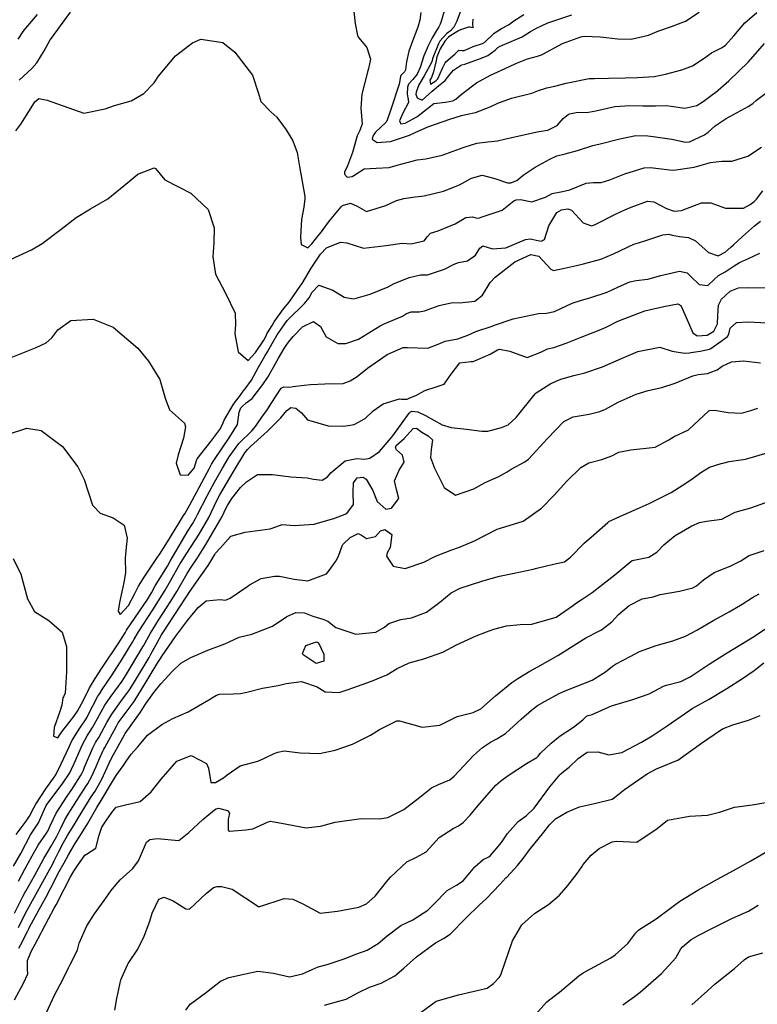
# Model space of a CAD drawing. Units: inches. Extents: x 1321759 to 1327759, y 489448 to 493449.
# Drawn here: x 1326053 to 1326352, y 491573 to 491972 of the extents above; entities that cross this region are included whole.
import ezdxf

# ---------------------------------------------------------------- set-up
doc = ezdxf.new("R2010")
doc.units = ezdxf.units.IN
doc.header["$MEASUREMENT"] = 0
doc.layers.add('Undefined', color=7, linetype='Continuous', true_color=0xe087b4)

msp = doc.modelspace()

# ---------------------------------------------------------------- linework, layer by layer
at = {"layer": 'Undefined'}
for points, elevation in [([(1326226.897, 491981.175), (1326223.836, 491970.6025), (1326223.5395, 491969.8265), (1326222.9735, 491968.7635), (1326221.678, 491966.6965), (1326220.21, 491964.061), (1326218.68, 491961.0665), (1326216.9035, 491957.005), (1326215.4845, 491952.2565), (1326214.187, 491949.663), (1326212.4815, 491947.511), (1326210.746, 491945.531), (1326210.35, 491944.3145), (1326210.128, 491941.541), (1326210.5315, 491939.2935), (1326210.759, 491938.1805), (1326208.4185, 491933.74), (1326207.0355, 491930.637), (1326207.6595, 491929.5095), (1326209.322, 491929.7725), (1326214.097, 491932.3325), (1326218.4285, 491935.6485), (1326220.9995, 491937.672), (1326225.6975, 491938.215), (1326228.6895, 491938.753), (1326229.8785, 491939.4325), (1326232.0655, 491941.367), (1326236.66, 491944.8295), (1326238.2955, 491946.0855), (1326244, 491949.16), (1326251.7135, 491952.673), (1326254.2055, 491953.942), (1326258.9915, 491955.849), (1326263.043, 491956.952), (1326264.652, 491957.499), (1326265.1675, 491957.758), (1326273.22, 491962.0025), (1326280.619, 491964.7515), (1326281.9215, 491964.961), (1326288.459, 491964.777), (1326295.6355, 491963.878), (1326301.071, 491963.801), (1326308.028, 491965.4695), (1326312.2875, 491967.217), (1326317.3945, 491968.8825), (1326323.0645, 491971.125), (1326328.576, 491974.738)], 156), ([(1326052.867, 491947.2255), (1326057.941, 491951.956), (1326060.046, 491954.2715), (1326062.9305, 491959.0685), (1326065.473, 491963.524), (1326066.432, 491964.7865), (1326067.117, 491965.688), (1326073.643, 491974.741)], 160), ([(1326188.5795, 491974.9585), (1326189.14, 491970.199), (1326190.0395, 491965.224), (1326190.6005, 491964.405), (1326193.8485, 491960.4395), (1326195.249, 491955.682), (1326194.485, 491951.8915), (1326194.1705, 491950.9695), (1326191.758, 491941.5325), (1326191.4085, 491935.8175), (1326191.876, 491929.541), (1326191.159, 491927.142), (1326190.9275, 491926.831), (1326189.8425, 491924.6505), (1326187.962, 491917.8005), (1326185.9455, 491912.4565), (1326184.776, 491909.8495), (1326184.7315, 491909.1105), (1326185.893, 491907.8365), (1326187.8995, 491908.1025), (1326188.5985, 491908.548), (1326192.796, 491911.19), (1326197.6235, 491911.5355), (1326202.85, 491911.766), (1326206.154, 491912.6795), (1326214.3, 491914.8195), (1326217.8, 491915.336), (1326224.376, 491916.739), (1326233.3525, 491919.973), (1326238.4485, 491921.7025), (1326242.86, 491922.214), (1326246.8095, 491922.562), (1326250.1825, 491923.338), (1326258, 491925.133), (1326263.5785, 491926.328), (1326267.231, 491926.959), (1326271.0005, 491928.818), (1326273.412, 491931.692), (1326275.408, 491933.2105), (1326276.025, 491933.4795), (1326278.7535, 491934.0425), (1326283.652, 491934.2), (1326286.7465, 491934.7255), (1326294.3275, 491936.4825), (1326300.4945, 491936.9615), (1326305.6755, 491936.7995), (1326310.8435, 491936.789), (1326315.16, 491936.9325), (1326317.2505, 491936.69), (1326322.7375, 491935.87), (1326327.6715, 491936.919), (1326330.1875, 491938.575), (1326334.5385, 491941.744), (1326335.2285, 491942.2455), (1326340.6655, 491946.8555), (1326348.634, 491954.6245), (1326355.0035, 491962.0495)], 160), ([(1326215.705, 491974.57), (1326215.2605, 491971.554), (1326214.5475, 491968.6225), (1326212.335, 491962.9295), (1326210.8495, 491958.9685), (1326209.9045, 491954.6655), (1326209.5025, 491951.429), (1326209.035, 491950.5), (1326207.5935, 491949.0805), (1326207.4315, 491948.7055), (1326206.9195, 491945.566), (1326203.5145, 491935.257), (1326202.265, 491931.416), (1326201.611, 491930.0905), (1326197.391, 491926.1585), (1326196.347, 491924.719), (1326196.229, 491924.512), (1326195.9355, 491923.3215), (1326198.075, 491921.9265), (1326203.4755, 491922.3785), (1326211.094, 491924.8335), (1326213.4545, 491925.9095), (1326218.531, 491928.2755), (1326227.504, 491931.405), (1326232.264, 491932.867), (1326234.03, 491933.279), (1326237.8335, 491934.049), (1326243.7955, 491936.3165), (1326246.962, 491937.8475), (1326252.5165, 491939.8235), (1326260.723, 491941.961), (1326263.484, 491942.9615), (1326266.8285, 491944.017), (1326270.05, 491944.6805), (1326274.62, 491946.03), (1326284.039, 491947.838), (1326286.1465, 491947.9105), (1326291.7645, 491947.9805), (1326298.5165, 491948.17), (1326303.523, 491948.2095), (1326310.3715, 491948.6735), (1326314.986, 491949.5935), (1326321.505, 491951.394), (1326325.826, 491953.0015), (1326330.5585, 491956.103), (1326333.595, 491958.2735), (1326337.8895, 491960.367), (1326339.271, 491961.3335), (1326342.652, 491965.106), (1326347.162, 491970.442), (1326351.9135, 491974.6665)], 158), ([(1326231.6935, 491974.7945), (1326230.3265, 491971.166), (1326229.113, 491968.7085), (1326227.8095, 491967.1285), (1326226.3215, 491966.1065), (1326226.16, 491965.983), (1326223.493, 491963.0595), (1326222.826, 491961.9665), (1326220.5935, 491956.206), (1326220.4785, 491955.778), (1326220.148, 491954.599), (1326217.015, 491948.9975), (1326214.855, 491945.3015), (1326213.8035, 491942.2625), (1326213.738, 491941.4985), (1326214.2695, 491940.046), (1326216.283, 491939.0185), (1326220.327, 491942.7125), (1326222.842, 491944.867), (1326225.577, 491947.1), (1326227.419, 491949.496), (1326228.919, 491951.2865), (1326231.76, 491953.149), (1326232.381, 491953.3725), (1326233.575, 491953.677), (1326240.571, 491956.1965), (1326242.8465, 491957.1975), (1326245.8185, 491959.389), (1326246.9845, 491960.4545), (1326247.8585, 491960.9965), (1326256.8535, 491964.7805), (1326257.1945, 491964.9525), (1326260.2395, 491966.861), (1326261.6385, 491967.682), (1326262.68, 491968.231), (1326267.227, 491970.4125), (1326276.9815, 491973.6145)], 154), ([(1326052.4285, 491963.817), (1326054.47, 491966.961), (1326055.5195, 491968.289), (1326060.288, 491973.832)], 158), ([(1326236.7415, 491971.926), (1326236.6355, 491970.078), (1326236.8235, 491968.403), (1326235.704, 491968.6905), (1326235.0775, 491968.704), (1326231.7985, 491967.5305), (1326230.7255, 491966.9915), (1326227.4625, 491965.0825), (1326226.919, 491964.6455), (1326225.4665, 491962.9495), (1326223.579, 491959.8775), (1326222.245, 491956.5895), (1326221.886, 491955.162), (1326220.9015, 491950.544), (1326219.994, 491948.296), (1326219.4025, 491947.1615), (1326219.6105, 491945.5985), (1326221.867, 491946.9365), (1326222.5825, 491947.7205), (1326224.4725, 491951.9785), (1326225.554, 491954.1695), (1326225.889, 491954.6175), (1326229.55, 491957.6755), (1326230.8285, 491959.1385), (1326231.1035, 491959.294), (1326232.434, 491959.183), (1326233.342, 491959.258), (1326235.2005, 491960.0075), (1326236.9865, 491960.852), (1326240.7205, 491962.06), (1326241.6785, 491962.654), (1326245.4855, 491966.25), (1326248.3975, 491968.1545), (1326251.286, 491969.637), (1326252.189, 491970.249), (1326253.0515, 491970.951), (1326257.448, 491973.8275)], 152), ([(1326051.5375, 491926.619), (1326053.5295, 491929.376), (1326058.335, 491937.0005), (1326058.393, 491937.1025), (1326059.208, 491938.3395), (1326060.7915, 491939.6965), (1326064.23, 491939.052), (1326079.083, 491933.748), (1326087.7555, 491935.5075), (1326091.5395, 491936.8605), (1326098.3265, 491938.774), (1326103.463, 491941.72), (1326107.628, 491946.133), (1326109.3455, 491948.7695), (1326116.3055, 491957.012), (1326122.0525, 491961.5645), (1326123.099, 491962.308), (1326126.5005, 491963.8465), (1326135.425, 491962.5115), (1326140.329, 491958.538), (1326147.4345, 491949.2285), (1326149.9075, 491941.7295), (1326150.8455, 491938.536), (1326154.8385, 491934.403), (1326157.277, 491932.2465), (1326161.121, 491927.0255), (1326163.828, 491922.5705), (1326165.635, 491917.921), (1326166.4815, 491912.1805), (1326168.624, 491900.0725), (1326168.726, 491899.01), (1326168.261, 491895.7325), (1326167.303, 491890.7355), (1326167.042, 491886.171), (1326166.878, 491883.388), (1326167.146, 491880.4975), (1326169.899, 491879.1805), (1326171.587, 491880.8895), (1326173.021, 491882.708), (1326175.841, 491886.273), (1326176.119, 491886.6665), (1326178.689, 491890.1135), (1326183.3565, 491895.858), (1326183.894, 491896.334), (1326187.1555, 491897.3375), (1326189.8755, 491896.0505), (1326193.73, 491893.983), (1326201.59, 491896.3235), (1326205.8615, 491898.3595), (1326208.783, 491899.1885), (1326213.427, 491899.816), (1326217.012, 491900.294), (1326224.967, 491902.1545), (1326231.4595, 491904.6815), (1326236.325, 491907.3835), (1326240.638, 491908.6355), (1326245.669, 491907.266), (1326250.845, 491905.5015), (1326252.243, 491905.5075), (1326254.633, 491906.5675), (1326257.185, 491908.693), (1326262.1455, 491911.973), (1326268.0345, 491915.1165), (1326270.8545, 491916.5395), (1326274.236, 491917.3595), (1326279.3095, 491918.604), (1326285.522, 491920.7035), (1326288.4885, 491921.4275), (1326296.358, 491923.3925), (1326302.887, 491924.7245), (1326307.7605, 491924.6725), (1326309.915, 491924.3545), (1326317.555, 491923.2585), (1326323.09, 491922.1105), (1326324.709, 491922.2), (1326330.8005, 491925.0215), (1326332.255, 491926.088), (1326335.1245, 491928.6195), (1326339.5165, 491931.5895), (1326348.433, 491936.438), (1326350.285, 491937.6725), (1326351.867, 491939.0165), (1326358.291, 491943.895)], 162), ([(1326044.4795, 491872.3145), (1326057.9035, 491878.3565), (1326062.2155, 491880.917), (1326069.8815, 491886.7775), (1326076.028, 491891.4545), (1326081.771, 491895.0375), (1326088.7835, 491899.1355), (1326096.944, 491905.669), (1326100.986, 491909.0225), (1326107.5795, 491911.656), (1326108.1645, 491911.312), (1326111.9715, 491906.807), (1326122.404, 491901.3245), (1326129.488, 491894.708), (1326131.927, 491887.358), (1326131.8145, 491881.281), (1326131.3555, 491875.542), (1326132.489, 491868.527), (1326136.4865, 491860.7935), (1326140.4995, 491852.731), (1326140.6165, 491848.107), (1326140.347, 491844.3295), (1326141.6325, 491837.0065), (1326145.7585, 491833.481), (1326148.748, 491836.8255), (1326152.0365, 491841.8145), (1326152.9575, 491843.5185), (1326153.322, 491844.2965), (1326155.3775, 491847.776), (1326156.2895, 491849.147), (1326159.978, 491854.47), (1326160.826, 491855.451), (1326162.318, 491857.116), (1326167.1315, 491864.0445), (1326167.584, 491864.7765), (1326171.2285, 491870.899), (1326175.079, 491876.699), (1326177.5245, 491879.1525), (1326183.174, 491881.461), (1326185.734, 491881.1745), (1326192.5225, 491879.0835), (1326201.7335, 491880.216), (1326208.1765, 491881.0515), (1326211.7765, 491880.7675), (1326217.0515, 491882.101), (1326218.467, 491883.851), (1326219.6445, 491885.127), (1326222.7105, 491886.1465), (1326229.6435, 491888.937), (1326234.0055, 491891.46), (1326236.7355, 491891.707), (1326238.5235, 491891.29), (1326239.5375, 491891.3925), (1326240.5785, 491891.7525), (1326244.24, 491892.924), (1326248.683, 491894.5165), (1326253.4515, 491898.2515), (1326254.3595, 491898.6875), (1326256.0685, 491898.755), (1326260.7745, 491897.884), (1326266.3075, 491899.687), (1326268.994, 491901.2815), (1326273.182, 491902.0985), (1326276.1375, 491902.7755), (1326282.7945, 491905.365), (1326285.743, 491905.6335), (1326288.821, 491905.6495), (1326292.394, 491906.719), (1326298.436, 491909.1905), (1326306.263, 491911.6415), (1326308.8925, 491911.8085), (1326316.487, 491910.8225), (1326318.1835, 491910.716), (1326326.5195, 491911.8965), (1326333.1275, 491913.812), (1326337.8235, 491914.39), (1326341.7935, 491914.4055), (1326348.2785, 491916.39), (1326353.8505, 491920.0595)], 164), ([(1326048.9915, 491834.4055), (1326059.811, 491838.745), (1326063.8195, 491840.7425), (1326066.154, 491842.7575), (1326068.5425, 491845.947), (1326073.833, 491849.754), (1326082.8095, 491850.3305), (1326090.9555, 491847.0425), (1326100.9235, 491838.5075), (1326105.2915, 491833.2545), (1326109.8785, 491825.809), (1326112.0775, 491818.189), (1326113.7985, 491813.5305), (1326119.9355, 491808.1785), (1326120.2985, 491806.6435), (1326119.5055, 491802.0325), (1326117.277, 491795.316), (1326116.526, 491791.932), (1326118.1235, 491787.231), (1326121.439, 491787.0865), (1326123.87, 491789.9175), (1326124.9585, 491793.339), (1326125.0645, 491793.5965), (1326130.5625, 491800.636), (1326134.169, 491805.554), (1326135.1505, 491807.283), (1326136.0475, 491809.324), (1326139.637, 491815.535), (1326140.627, 491816.8855), (1326142.245, 491818.973), (1326144.1565, 491821.6785), (1326144.4405, 491822.0575), (1326147.0465, 491825.5715), (1326149.961, 491830.7915), (1326152.462, 491835.2225), (1326153.532, 491836.972), (1326156.7035, 491842.517), (1326156.842, 491842.7715), (1326157.532, 491843.921), (1326160.277, 491847.971), (1326161.512, 491849.745), (1326161.796, 491850.067), (1326168.562, 491856.6205), (1326170.407, 491858.9655), (1326171.723, 491861.193), (1326174.418, 491864.051), (1326180.0235, 491862.013), (1326184.7, 491859.23), (1326188.2375, 491858.5705), (1326189.5315, 491858.7535), (1326195.2405, 491860.4095), (1326202.4785, 491863.4095), (1326204.916, 491864.6975), (1326210.08, 491866.838), (1326211.005, 491867.2075), (1326215.6515, 491868.194), (1326218.4905, 491868.2), (1326225.3365, 491870.502), (1326229.1715, 491872.5895), (1326230.981, 491873.1915), (1326234.6345, 491873.9665), (1326237.9475, 491876.194), (1326239.63, 491879.0645), (1326240.89, 491880.049), (1326244.7415, 491878.745), (1326250.177, 491879.203), (1326258.2055, 491882.587), (1326260.162, 491882.786), (1326262.5395, 491882.26), (1326264.488, 491881.9235), (1326265.9315, 491882.5715), (1326267.624, 491888.059), (1326270.8545, 491893.4895), (1326272.8205, 491894.601), (1326275.3, 491894.9895), (1326276.8125, 491894.4525), (1326281.6015, 491889.2935), (1326284.905, 491888.159), (1326286.138, 491888.496), (1326294.927, 491892.959), (1326298.422, 491894.579), (1326301.009, 491895.704), (1326307.6785, 491898.1415), (1326310.233, 491897.8665), (1326315.274, 491895.1735), (1326318.427, 491894.0835), (1326321.396, 491894.404), (1326329.4865, 491897.4885), (1326333.3295, 491897.508), (1326339.242, 491895.3515), (1326346.5435, 491895.335), (1326349.192, 491896.7875), (1326350.8605, 491898.0315), (1326351.8085, 491898.9685), (1326354.431, 491902.279)], 166), ([(1326048.5465, 491803.6225), (1326055.9275, 491806.053), (1326061.756, 491805.0815), (1326070.368, 491798.631), (1326076.6845, 491790.4595), (1326079.2265, 491785.28), (1326082.6435, 491774.893), (1326085.6975, 491771.5645), (1326091.0195, 491769.7995), (1326095.373, 491766.788), (1326096.703, 491761.5555), (1326096.2085, 491757.8585), (1326095.8655, 491753.3865), (1326095.918, 491747.4545), (1326095.257, 491743.537), (1326094.834, 491741.642), (1326093.538, 491735.3585), (1326092.962, 491731.9275), (1326093.879, 491730.614), (1326097.129, 491734.194), (1326099.7975, 491739.0265), (1326100.52, 491740.664), (1326101.217, 491742.0695), (1326103.514, 491745.655), (1326106.257, 491749.7355), (1326108.9975, 491753.8415), (1326109.718, 491754.9105), (1326113.045, 491760.0475), (1326117.432, 491767.247), (1326119.543, 491770.628), (1326119.993, 491771.3335), (1326122.111, 491774.995), (1326124.939, 491780.3435), (1326129.8335, 491789.555), (1326130.905, 491791.4365), (1326131.834, 491792.993), (1326138.3095, 491802.5405), (1326141.35, 491807.563), (1326142.085, 491812.5745), (1326142.765, 491814.3175), (1326143.0875, 491814.749), (1326144.8445, 491816.3525), (1326147.306, 491818.1475), (1326151.7065, 491823.7355), (1326153.6575, 491826.726), (1326156.0155, 491830.834), (1326158.001, 491834.4875), (1326160.2695, 491838.3295), (1326161.0925, 491839.5415), (1326162.124, 491840.8925), (1326163.985, 491843.2095), (1326167.699, 491847.139), (1326172.1525, 491849.2985), (1326175.1015, 491847.281), (1326177.3495, 491843.143), (1326182.024, 491840.438), (1326185.2555, 491840.435), (1326190.432, 491842.1555), (1326199.204, 491847.5945), (1326200.823, 491848.4235), (1326208.351, 491851.533), (1326209.9515, 491852.5735), (1326211.765, 491853.2715), (1326215.1005, 491853.2655), (1326217.218, 491853.6245), (1326223.119, 491855.804), (1326228.5525, 491856.9895), (1326231.421, 491856.84), (1326237.643, 491857.562), (1326240.716, 491860.0455), (1326243.8495, 491865.164), (1326245.8485, 491867.3355), (1326253.79, 491873.5705), (1326260.2825, 491876.4345), (1326263.6175, 491875.8305), (1326268.424, 491870.488), (1326269.523, 491869.9885), (1326274.003, 491870.902), (1326278.89, 491872.0595), (1326281.6905, 491872.6645), (1326288.751, 491874.5615), (1326293.9035, 491876.816), (1326302.146, 491880.703), (1326304.0165, 491881.2485), (1326306.511, 491881.975), (1326313.882, 491884.49), (1326316.3085, 491884.69), (1326317.6065, 491884.399), (1326320.5435, 491883.7715), (1326324.2035, 491883.372), (1326327.135, 491882.0045), (1326332.3385, 491877.375), (1326336.274, 491875.921), (1326339.1695, 491877.394), (1326341.454, 491879.4815), (1326342.4715, 491880.4375), (1326346.18, 491883.7985), (1326350.9615, 491888.1065), (1326353.41, 491890.0115)], 168), ([(1326050.4155, 491753.204), (1326053.5425, 491746.938), (1326056.187, 491736.8765), (1326059.131, 491731.7035), (1326064.8495, 491728.081), (1326070.2925, 491723.426), (1326072.109, 491717.5825), (1326072.0635, 491712.7), (1326072.0745, 491707.2435), (1326071.528, 491698.7155), (1326070.793, 491697.188), (1326070.596, 491696.729), (1326070.0985, 491693.8475), (1326069.2875, 491691.2605), (1326067.0105, 491684.687), (1326066.734, 491681.182), (1326068.483, 491680.594), (1326069.618, 491682.1025), (1326070.5835, 491683.5775), (1326075.0775, 491689.247), (1326076.495, 491691.323), (1326078.1275, 491694.3275), (1326080.3335, 491698.5125), (1326080.5805, 491699.03), (1326081.3975, 491700.7695), (1326083.713, 491704.649), (1326086.419, 491708.745), (1326093.2395, 491718.993), (1326094.682, 491721.2675), (1326095.796, 491723.16), (1326096.446, 491724.1925), (1326104.926, 491736.6065), (1326106.486, 491739.2855), (1326108.0065, 491742.13), (1326112.992, 491750.188), (1326114.1315, 491752.172), (1326115.033, 491753.822), (1326121.4305, 491764.56), (1326123.124, 491767.2505), (1326124.4205, 491769.509), (1326125.1945, 491771.0535), (1326129.064, 491778.715), (1326132.028, 491784.2645), (1326135.2385, 491789.842), (1326138.057, 491794.4985), (1326141.9635, 491799.881), (1326147.2425, 491805.0765), (1326148.727, 491806.728), (1326151.5725, 491810.9155), (1326153.2165, 491813.187), (1326155.0455, 491816.028), (1326159.0275, 491822.3175), (1326160.114, 491822.811), (1326162.4515, 491822.7685), (1326163.918, 491822.984), (1326168.3845, 491823.564), (1326170.9625, 491823.812), (1326176.769, 491824.1185), (1326184.2185, 491824.268), (1326187.1065, 491825.2445), (1326189.91, 491827.0405), (1326194.161, 491830.3935), (1326202.0295, 491835.897), (1326208.496, 491838.745), (1326210.3345, 491838.8505), (1326218.5285, 491838.546), (1326222.734, 491840.136), (1326225.5315, 491841.353), (1326230.7305, 491842.33), (1326234.842, 491843.7615), (1326238.0045, 491845.323), (1326244.6105, 491847.493), (1326245.592, 491847.8485), (1326253.154, 491850.458), (1326263.4465, 491852.5165), (1326266.7345, 491852.7355), (1326269.8635, 491853.451), (1326277.146, 491856.7485), (1326280.86, 491858.0225), (1326284.236, 491858.9795), (1326291.3415, 491861.2265), (1326295.903, 491863.4075), (1326300.444, 491865.4795), (1326302.9885, 491865.9245), (1326307.719, 491866.5075), (1326313.08, 491868.0365), (1326320.6375, 491869.7805), (1326323.729, 491869.04), (1326325.261, 491867.606), (1326328.5675, 491864.3555), (1326332.0585, 491863.9765), (1326334.7245, 491866.3035), (1326336.4275, 491867.9435), (1326339.1225, 491869.4795), (1326342.74, 491871.902), (1326344.902, 491873.3225), (1326348.6225, 491874.8375), (1326353.165, 491877.0155)], 170), ([(1326051.6885, 491641.3915), (1326055.66, 491646.794), (1326057.0335, 491648.783), (1326058.7845, 491652.2025), (1326059.6275, 491653.676), (1326063.6835, 491659.877), (1326066.797, 491664.1955), (1326067.7085, 491665.602), (1326069.9335, 491670.067), (1326073.11, 491676.9295), (1326074.276, 491679.2735), (1326077.128, 491684.025), (1326080.2325, 491688.6725), (1326080.898, 491689.827), (1326084.8085, 491697.4755), (1326085.5065, 491698.5735), (1326086.5785, 491700.075), (1326090.5235, 491706.116), (1326094.5895, 491712.427), (1326098.846, 491719.33), (1326099.4915, 491720.481), (1326101.2965, 491723.5635), (1326107.1085, 491732.47), (1326112.047, 491740.37), (1326112.6155, 491741.33), (1326114.251, 491744.142), (1326118.185, 491751.2325), (1326118.511, 491751.82), (1326120.7805, 491755.4725), (1326125.828, 491763.138), (1326129.719, 491769.9075), (1326131.8935, 491774.465), (1326133.165, 491777.0965), (1326134.2025, 491779.021), (1326139.5665, 491788.25), (1326144.368, 491796.0245), (1326145.3795, 491797.3945), (1326146.717, 491798.701), (1326152.2525, 491803.609), (1326153.3955, 491804.704), (1326158.8985, 491810.294), (1326161.363, 491813.288), (1326162.9445, 491814.419), (1326165.0175, 491814.1985), (1326167.3675, 491812.276), (1326169.8175, 491809.52), (1326178.2055, 491807.0325), (1326184.5425, 491806.9615), (1326188.6765, 491807.617), (1326193.144, 491810.0745), (1326196.3385, 491813.0965), (1326200.4015, 491815.9705), (1326207.041, 491817.9265), (1326207.9395, 491817.8545), (1326210.2005, 491817.9115), (1326211.0045, 491818.1905), (1326213.9705, 491819.4435), (1326217.303, 491821.3895), (1326221.9125, 491822.841), (1326225.1965, 491823.9695), (1326227.9975, 491827.9565), (1326231.545, 491832.6305), (1326236.0865, 491833.0865), (1326236.9855, 491833.1495), (1326243.8895, 491836.0965), (1326246.796, 491837.812), (1326247.5935, 491838.111), (1326251.7745, 491837.3295), (1326258.7905, 491834.727), (1326264.365, 491836.8495), (1326267.1495, 491838.1965), (1326269.651, 491838.8165), (1326274.688, 491840.4865), (1326280.7, 491842.9995), (1326288.0865, 491845.7855), (1326290.903, 491847.05), (1326295.591, 491849.4705), (1326306.5395, 491853.726), (1326311.8475, 491854.917), (1326314.921, 491855.564), (1326319.9185, 491856.561), (1326321.1415, 491855.8215), (1326323.332, 491850.936), (1326325.995, 491844.806), (1326327.7385, 491843.553), (1326331.792, 491843.8375), (1326334.5075, 491845.4835), (1326336.002, 491848.384), (1326336.2035, 491851.7435), (1326336.4095, 491855.945), (1326337.572, 491858.376), (1326341.134, 491861.649), (1326344.591, 491863.0085), (1326348.5715, 491863.1875), (1326356.3195, 491863.038)], 172), ([(1326050.5255, 491628.539), (1326053.566, 491633.6855), (1326057.453, 491641.1635), (1326058.577, 491642.8865), (1326060.6365, 491646.0265), (1326063.109, 491651.6145), (1326063.8725, 491653.161), (1326066.8615, 491657.2925), (1326070.2525, 491661.7315), (1326073.361, 491666.3785), (1326074.142, 491667.8245), (1326075.147, 491670.093), (1326078.551, 491677.874), (1326080.477, 491681.318), (1326082.6535, 491684.728), (1326084.6665, 491688.328), (1326087.6285, 491693.7355), (1326089.777, 491696.917), (1326093.152, 491701.429), (1326094.5875, 491703.513), (1326095.9705, 491705.708), (1326103.0025, 491717.3965), (1326103.2135, 491717.783), (1326106.0475, 491722.947), (1326109.344, 491728.233), (1326114.297, 491735.9185), (1326116.722, 491739.8795), (1326120.977, 491747.2235), (1326122.2995, 491749.353), (1326125.1535, 491753.5625), (1326128.613, 491758.902), (1326135.179, 491770.3175), (1326136.8135, 491773.749), (1326137.32, 491774.705), (1326139.151, 491777.5835), (1326142.5815, 491782.0055), (1326144.9925, 491784.349), (1326149.4505, 491787.365), (1326155.578, 491787.3725), (1326162.983, 491786.2985), (1326169.692, 491785.9445), (1326172.197, 491785.436), (1326175.654, 491784.984), (1326177.8215, 491786.3945), (1326179.302, 491788.1415), (1326185.074, 491792.7805), (1326189.791, 491793.8175), (1326192.8875, 491793.524), (1326195.063, 491793.8945), (1326198.9785, 491796.601), (1326203.7575, 491802.119), (1326204.385, 491803.0155), (1326205.0735, 491803.9945), (1326207.817, 491807.8655), (1326211.0205, 491812.2085), (1326211.5875, 491812.757), (1326212.1195, 491812.9575), (1326214.53, 491812.7), (1326217.551, 491811.178), (1326224.412, 491807.4215), (1326228.0005, 491806.369), (1326234.275, 491805.6945), (1326240.408, 491804.843), (1326242.921, 491804.937), (1326248.453, 491806.321), (1326251.145, 491807.489), (1326254.374, 491810.445), (1326262.0265, 491819.9615), (1326262.4505, 491820.368), (1326268.4415, 491824.2665), (1326272.478, 491825.986), (1326277.8145, 491827.4195), (1326282.25, 491828.501), (1326289.3955, 491830.9235), (1326297.139, 491834.3965), (1326303.643, 491837.191), (1326312.598, 491838.8735), (1326317.5895, 491837.322), (1326322.631, 491836.4435), (1326324.6205, 491836.68), (1326325.184, 491836.7855), (1326328.9315, 491837.298), (1326332.7975, 491838.143), (1326333.307, 491838.3985), (1326337.5385, 491841.362), (1326340.0355, 491843.2215), (1326340.545, 491844.195), (1326341.153, 491846.6305), (1326343.6615, 491848.913), (1326348.472, 491849.1905), (1326356.1775, 491848.761)], 174), ([(1326052.639, 491622.4405), (1326055.2205, 491627.2735), (1326058.1685, 491632.6465), (1326060.6295, 491636.9805), (1326063.9395, 491641.944), (1326064.599, 491642.9955), (1326065.423, 491644.8575), (1326067.8415, 491650.0285), (1326072.363, 491656.9585), (1326074.1525, 491659.607), (1326077.695, 491665.138), (1326078.232, 491666.0825), (1326078.879, 491667.481), (1326079.3855, 491668.7135), (1326082.681, 491676.5225), (1326083.826, 491678.6115), (1326085.1205, 491680.709), (1326088.4525, 491686.8225), (1326090.3685, 491690.1015), (1326094.049, 491695.2605), (1326097.562, 491700.013), (1326099.1825, 491702.5145), (1326105.5325, 491713.17), (1326106.2735, 491714.437), (1326108.999, 491719.3925), (1326110.623, 491722.354), (1326111.6, 491723.958), (1326113.0925, 491726.223), (1326120.619, 491737.608), (1326122.112, 491739.857), (1326126.532, 491746.264), (1326129.477, 491750.461), (1326130.113, 491751.4385), (1326132.181, 491754.9335), (1326132.5205, 491755.3665), (1326134.326, 491757.502), (1326138.643, 491762.34), (1326144.545, 491763.9435), (1326154.6535, 491765.2145), (1326155.48, 491765.5625), (1326159.437, 491767.093), (1326164.396, 491766.607), (1326172.471, 491767.1955), (1326173.3465, 491767.408), (1326180.511, 491769.4835), (1326185.7585, 491771.531), (1326188.3805, 491775.1865), (1326188.3335, 491780.1415), (1326188.357, 491783.894), (1326189.855, 491785.9775), (1326192.399, 491786.2285), (1326193.6145, 491785.398), (1326196.2625, 491780.8235), (1326198.0775, 491776.423), (1326201.522, 491773.247), (1326203.8635, 491773.6955), (1326206.7575, 491777.6395), (1326205.9025, 491781.1915), (1326204.9835, 491784.708), (1326206.9665, 491789.0985), (1326208.923, 491792.3225), (1326208.258, 491795.2095), (1326205.829, 491797.2445), (1326205.4285, 491798.166), (1326205.7635, 491799.12), (1326208.977, 491801.924), (1326212.665, 491805.9015), (1326213.972, 491806.0805), (1326216.171, 491804.4745), (1326218.708, 491802.979), (1326220.437, 491801.305), (1326219.9795, 491797.4905), (1326219.709, 491794.2535), (1326221.239, 491789.9025), (1326223.0965, 491786.1365), (1326225.1655, 491782.047), (1326229.7555, 491778.9745), (1326237.2745, 491781.44), (1326241.874, 491784.0175), (1326247.3595, 491786.492), (1326249.4905, 491787.7075), (1326250.67, 491788.454), (1326252.3665, 491789.4165), (1326257.872, 491792.4665), (1326259.343, 491793.582), (1326267.042, 491801.935), (1326273.748, 491808.8095), (1326277.469, 491810.634), (1326283.939, 491811.7815), (1326288.327, 491812.8235), (1326290.569, 491813.815), (1326295.796, 491816.6305), (1326303.0865, 491819.8335), (1326307.9475, 491821.3285), (1326313.3985, 491822.6295), (1326318.878, 491824.3255), (1326325.977, 491827.2755), (1326328.1825, 491827.8125), (1326331.956, 491828.309), (1326335.879, 491829.6985), (1326337.385, 491830.883), (1326337.871, 491831.2905), (1326341.7255, 491833.04), (1326346.5245, 491833.3825), (1326353.4105, 491832.566)], 176), ([(1326050.92, 491609.454), (1326054.404, 491616.221), (1326055.3235, 491617.918), (1326055.5625, 491618.351), (1326059.219, 491624.919), (1326061.8785, 491629.836), (1326062.8275, 491631.595), (1326063.651, 491633.0015), (1326065.892, 491636.614), (1326067.99, 491640.353), (1326069.6095, 491643.6495), (1326071.341, 491647.2665), (1326072.7345, 491649.6565), (1326078.1375, 491658.0985), (1326080.654, 491662.0525), (1326082.22, 491664.7915), (1326084.0965, 491668.8545), (1326085.6055, 491672.457), (1326086.7775, 491675.181), (1326087.175, 491675.9045), (1326087.6165, 491676.642), (1326092.258, 491685.309), (1326093.0365, 491686.563), (1326098.3295, 491693.6), (1326099.4745, 491695.25), (1326104.3665, 491703.254), (1326106.434, 491706.679), (1326108.679, 491710.419), (1326110.8125, 491713.8055), (1326116.2815, 491721.615), (1326121.107, 491728.0935), (1326125.418, 491733.414), (1326128.628, 491736.0385), (1326134.324, 491736.646), (1326136.5155, 491736.4155), (1326138.3655, 491737.19), (1326142.2655, 491739.7415), (1326145.61, 491742.039), (1326146.2755, 491742.562), (1326150.9375, 491745.0845), (1326156.345, 491746.033), (1326158.3795, 491746.055), (1326164.333, 491744.832), (1326169.943, 491744.162), (1326177.4325, 491747.0705), (1326178.6035, 491748.3555), (1326181.207, 491752.1715), (1326182.2915, 491754.253), (1326183.8155, 491758.328), (1326184.1425, 491758.902), (1326187.0245, 491761.76), (1326190.373, 491763.322), (1326191.722, 491762.7075), (1326193.6645, 491761.361), (1326197.327, 491762.1845), (1326199.384, 491764.427), (1326201.189, 491765.0385), (1326204.017, 491762.933), (1326203.269, 491757.7255), (1326202.132, 491755.562), (1326201.8145, 491754.1915), (1326204.5505, 491750.129), (1326209.3525, 491749.241), (1326216.913, 491751.7525), (1326221.6875, 491754.1345), (1326228.2915, 491756.797), (1326231.3905, 491757.7865), (1326237.436, 491760.4765), (1326246.6295, 491765.15), (1326249.77, 491766.034), (1326257.2155, 491768.3655), (1326264.656, 491773.6825), (1326269.8, 491778.9375), (1326274.9655, 491784.6335), (1326280.5585, 491790.1315), (1326283.7845, 491792.0325), (1326289.0645, 491793.452), (1326293.132, 491794.9035), (1326295.9695, 491796.34), (1326300.9065, 491797.37), (1326310.7605, 491798.3915), (1326316.2235, 491801.4195), (1326318.4555, 491802.697), (1326324.2705, 491805.4595), (1326332.5245, 491813.0605), (1326332.838, 491813.2975), (1326334.7905, 491813.4455), (1326340.3815, 491812.4395), (1326345.748, 491812.132), (1326349.521, 491813.206), (1326352.4045, 491814.1985)], 178), ([(1326052.596, 491603.6365), (1326054.073, 491606.748), (1326056.128, 491610.7135), (1326058.8905, 491615.794), (1326059.614, 491617.0915), (1326065.259, 491627.255), (1326066.4625, 491629.4855), (1326067.087, 491630.698), (1326068.914, 491634.421), (1326070.7805, 491638.1225), (1326072.404, 491640.9825), (1326074.4585, 491644.202), (1326075.532, 491645.917), (1326076.9155, 491648.2215), (1326082.1065, 491656.596), (1326083.6145, 491658.965), (1326086.206, 491663.5005), (1326089.297, 491670.223), (1326090.4045, 491672.5075), (1326092.3755, 491675.9945), (1326095.5425, 491681.771), (1326095.8895, 491682.36), (1326098.252, 491685.716), (1326102.0455, 491690.928), (1326104.1385, 491694.1325), (1326107.409, 491698.9715), (1326110.253, 491702.3825), (1326112.075, 491704.3715), (1326114.7525, 491707.3645), (1326118.421, 491710.8725), (1326122.451, 491713.179), (1326129.3515, 491716.0955), (1326136.208, 491718.6465), (1326137.988, 491719.431), (1326142.03, 491721.301), (1326147.1455, 491722.6385), (1326155.603, 491725.7785), (1326161.3445, 491729.711), (1326165.067, 491731.3695), (1326168.602, 491731.1575), (1326171.9975, 491729.879), (1326176.0525, 491728.6375), (1326178.007, 491727.8545), (1326181.296, 491725.2625), (1326189.365, 491722.6325), (1326197.486, 491723.429), (1326200.928, 491725.46), (1326202.729, 491726.8345), (1326207.626, 491728.469), (1326211.9465, 491729.214), (1326218.0205, 491731.4915), (1326223.399, 491735.6135), (1326228.0615, 491739.397), (1326231.725, 491741.271), (1326235.42, 491742.4445), (1326240.918, 491744.165), (1326247.5885, 491746.127), (1326253.545, 491747.2775), (1326261.2425, 491748.9015), (1326262.8045, 491749.373), (1326269.5015, 491750.946), (1326273.911, 491751.965), (1326276.465, 491753.783), (1326281.888, 491759.4205), (1326285.85, 491762.808), (1326291.5115, 491767.8595), (1326292.0135, 491768.206), (1326297.9045, 491770.97), (1326302.17, 491772.899), (1326308.2725, 491775.5865), (1326317.1865, 491780.027), (1326323.1745, 491783.732), (1326326.164, 491785.7605), (1326329.2725, 491788.091), (1326332.8345, 491790.214), (1326337.564, 491791.7445), (1326338.127, 491791.917), (1326340.735, 491792.5485), (1326347.4065, 491793.5095), (1326351.5535, 491794.721), (1326360.212, 491797.339)], 180), ([(1326052.7345, 491595.213), (1326053.5915, 491596.768), (1326056.382, 491602.283), (1326056.779, 491603.1075), (1326057.2245, 491604.0435), (1326057.843, 491605.2335), (1326062.459, 491613.669), (1326063.658, 491615.834), (1326065.5635, 491619.455), (1326069.1145, 491626.3595), (1326071.063, 491629.929), (1326072.813, 491633.105), (1326075.704, 491638.0135), (1326077.4235, 491640.698), (1326080.5085, 491645.7205), (1326084.4055, 491652.3475), (1326086.074, 491655.0945), (1326086.5735, 491655.8795), (1326090.3375, 491662.1625), (1326092.203, 491665.3215), (1326094.963, 491669.252), (1326096.055, 491670.84), (1326098.242, 491673.9395), (1326101.031, 491676.886), (1326101.683, 491677.6705), (1326104.868, 491681.647), (1326110.6995, 491685.969), (1326115.2265, 491688.3715), (1326121.402, 491691.132), (1326129.7985, 491695.9045), (1326132.839, 491697.8275), (1326134.0505, 491698.2145), (1326139.6105, 491698.4455), (1326142.5575, 491698.4595), (1326145.14, 491699.059), (1326151.576, 491700.6425), (1326157.886, 491701.767), (1326161.065, 491702.513), (1326167.3395, 491703.4195), (1326173.703, 491701.183), (1326176.9985, 491699.258), (1326182.633, 491698.925), (1326186.287, 491700.1215), (1326195.6795, 491703.55), (1326201.89, 491706.1175), (1326206.099, 491708.5875), (1326210.977, 491710.9835), (1326216.9295, 491712.5475), (1326224.6715, 491715.2155), (1326230.218, 491718.272), (1326238.178, 491721.962), (1326242.374, 491723.549), (1326245.2735, 491724.6125), (1326250.482, 491725.892), (1326256.022, 491726.427), (1326260.7575, 491726.6345), (1326270.56, 491729.518), (1326277.5885, 491734.309), (1326278.4875, 491735.0025), (1326280.797, 491736.502), (1326285.1745, 491739.4775), (1326289.467, 491742.865), (1326294.3395, 491746.6555), (1326300.8275, 491752.1015), (1326301.3685, 491752.3905), (1326307.463, 491753.5935), (1326308.171, 491753.7835), (1326311.452, 491755.8535), (1326314.19, 491758.7265), (1326318.857, 491762.5965), (1326325.6445, 491766.5265), (1326328.6575, 491767.86), (1326331.488, 491768.363), (1326337.8165, 491769.2375), (1326339.481, 491770.0855), (1326343.1515, 491772.0185), (1326349.516, 491773.778), (1326357.122, 491776.477)], 182), ([(1326050.9415, 491574.349), (1326054.6285, 491581.0975), (1326056.3905, 491584.9265), (1326056.3035, 491586.7125), (1326056.1725, 491590.3165), (1326057.6865, 491593.9615), (1326059.3225, 491596.901), (1326061.811, 491601.5135), (1326062.066, 491601.9885), (1326064.79, 491607.1095), (1326067.1035, 491611.4735), (1326067.796, 491612.7855), (1326071.06, 491619.151), (1326073.622, 491624.149), (1326075.0475, 491626.498), (1326076.437, 491628.538), (1326079.4605, 491632.9175), (1326080.1015, 491633.4315), (1326083.966, 491635.8765), (1326085.2635, 491641.142), (1326086.4305, 491644.336), (1326088.592, 491647.6055), (1326090.7715, 491650.844), (1326092.255, 491652.3855), (1326095.939, 491653.367), (1326101.937, 491654.6965), (1326106.3975, 491658.6445), (1326110.3825, 491663.7835), (1326116.765, 491671.1095), (1326122.6065, 491673.367), (1326128.8075, 491670.14), (1326129.601, 491668.209), (1326130.5335, 491662.3975), (1326132.461, 491662.423), (1326135.6765, 491664.294), (1326137.2455, 491665.572), (1326142.5145, 491669.1935), (1326149.679, 491671.0515), (1326152.3375, 491672.354), (1326156.24, 491674.132), (1326157.7885, 491674.7485), (1326160.2935, 491675.256), (1326166.851, 491674.4735), (1326174.6515, 491674.1545), (1326181.0375, 491675.5435), (1326188.082, 491677.987), (1326195.273, 491681.579), (1326198.956, 491683.922), (1326205.9715, 491687.399), (1326207.0395, 491687.488), (1326216.303, 491684.936), (1326223.3645, 491685.7465), (1326230.414, 491689.177), (1326236.9795, 491690.803), (1326240.049, 491692.3025), (1326246.0395, 491697.6075), (1326252.606, 491703.0065), (1326255.0055, 491704.6635), (1326259.9465, 491707.586), (1326263.193, 491709.332), (1326271.252, 491713.8645), (1326282.573, 491721.043), (1326287.856, 491723.756), (1326289.0435, 491724.3645), (1326293.1005, 491727.61), (1326295.906, 491730.51), (1326300.1595, 491734.226), (1326305.4905, 491736.931), (1326307.7595, 491737.3115), (1326309.9125, 491737.7325), (1326312.805, 491738.664), (1326320.6245, 491740.0535), (1326326.045, 491741.402), (1326327.452, 491742.22), (1326330.283, 491744.6215), (1326334.725, 491747.5095), (1326341.093, 491750.1145), (1326345.4535, 491752.248), (1326347.319, 491753.5355), (1326348.9105, 491754.4085), (1326354.8995, 491756.5425)], 184), ([(1326063.9845, 491569.2345), (1326067.1615, 491576.2045), (1326070.6315, 491582.621), (1326072.8545, 491587.3165), (1326073.5165, 491588.705), (1326076.36, 491594.173), (1326076.508, 491594.659), (1326077.1705, 491597.3265), (1326080.3525, 491604.338), (1326083.355, 491609.2425), (1326085.157, 491611.6195), (1326087.3825, 491614.6035), (1326090.1495, 491618.5985), (1326090.667, 491619.3255), (1326093.794, 491622.9095), (1326098.9805, 491627.5675), (1326101.27, 491630.7435), (1326104.5495, 491638.2555), (1326105.9015, 491639.343), (1326108.8685, 491639.7155), (1326117.5465, 491638.923), (1326121.713, 491642.161), (1326127.3695, 491647.4375), (1326132.101, 491651.333), (1326132.7395, 491651.8065), (1326133.6745, 491651.9765), (1326137.2855, 491651.0895), (1326138.189, 491650.037), (1326137.7615, 491648.1005), (1326137.58, 491647.6215), (1326137.6145, 491643.1), (1326138.149, 491642.715), (1326144.751, 491643.2005), (1326147.6565, 491643.6485), (1326153.8585, 491646.4245), (1326154.8265, 491646.7975), (1326161.4055, 491645.555), (1326169.2965, 491644.0165), (1326174.856, 491644.6825), (1326175.6155, 491644.882), (1326180.9955, 491646.401), (1326191.4935, 491647.865), (1326198.916, 491647.6405), (1326202.3915, 491648.283), (1326208.821, 491651.555), (1326215.2625, 491656.47), (1326220.003, 491660.2435), (1326222.878, 491661.5965), (1326227.4205, 491663.52), (1326229.203, 491664.9765), (1326237.132, 491673.4115), (1326240.76, 491676.666), (1326243.9875, 491678.7905), (1326246.5075, 491680.0795), (1326250.0205, 491682.347), (1326256.3995, 491688.061), (1326260.605, 491691.771), (1326263.058, 491693.6035), (1326266.1705, 491695.445), (1326271.5905, 491698.3975), (1326273.514, 491699.28), (1326285.1865, 491703.9075), (1326290.6405, 491707.261), (1326293.438, 491709.6105), (1326294.7185, 491710.4485), (1326300.876, 491713.6405), (1326304.36, 491715.582), (1326311.1365, 491717.954), (1326317.934, 491719.839), (1326323.1025, 491721.7355), (1326327.5685, 491724.139), (1326334.5355, 491728.2415), (1326340.74, 491731.5775), (1326345.9745, 491734.701), (1326350.245, 491737.4795), (1326352.962, 491738.9925)], 186), ([(1326091.5985, 491570.139), (1326092.4245, 491574.9235), (1326094.0775, 491582.4665), (1326096.7315, 491588.5105), (1326097.116, 491589.102), (1326100.983, 491594.8285), (1326103.493, 491600.0855), (1326105.886, 491606.2795), (1326106.7645, 491609.45), (1326109.4565, 491615.1845), (1326111.697, 491615.989), (1326115.2815, 491614.4735), (1326120.432, 491611.2025), (1326121.9085, 491611.142), (1326128.668, 491617.407), (1326131.642, 491619.8495), (1326133.137, 491620.289), (1326134.9215, 491620.327), (1326139.2245, 491619.1715), (1326149.9645, 491612.151), (1326150.441, 491612.106), (1326160.3385, 491615.359), (1326163.7845, 491615.165), (1326167.926, 491613.192), (1326174.9395, 491609.422), (1326181.976, 491610.24), (1326190.5705, 491611.9305), (1326193.7435, 491613.1815), (1326197.2455, 491616.3655), (1326201.774, 491622.179), (1326203.373, 491624.09), (1326210.06, 491630.2805), (1326213.946, 491632.214), (1326217.8435, 491634.34), (1326223.2195, 491640.0945), (1326228.8415, 491643.789), (1326231.0205, 491644.837), (1326232.9005, 491646.203), (1326235.7115, 491649.2325), (1326238.798, 491652.973), (1326246.1985, 491661.4155), (1326247.9665, 491663.0345), (1326251.0705, 491665.2465), (1326258.6305, 491670.1395), (1326262.72, 491672.5935), (1326263.243, 491673.0895), (1326264.2575, 491674.2735), (1326268.555, 491678.3395), (1326272.227, 491681.326), (1326277.615, 491684.848), (1326281.4415, 491687.871), (1326282.828, 491689.266), (1326283.5345, 491689.569), (1326285.214, 491689.964), (1326292.971, 491693.5005), (1326301.6285, 491696.1505), (1326308.3135, 491698.417), (1326314.1515, 491701.515), (1326315.382, 491701.945), (1326321.1215, 491703.3835), (1326324.869, 491705.243), (1326332.6545, 491710.396), (1326339.2365, 491714.5555), (1326346.189, 491718.738), (1326351.0205, 491721.7915), (1326355.164, 491724.539)], 188), ([(1326120.4895, 491570.0815), (1326122.213, 491572.5515), (1326128.864, 491577.4185), (1326134.529, 491581.856), (1326137.866, 491583.3905), (1326144.6385, 491584.833), (1326149.6965, 491585.946), (1326155.978, 491585.1405), (1326162.4535, 491583.6785), (1326167.682, 491584.9285), (1326169.005, 491585.392), (1326171.6065, 491586.5945), (1326174.1185, 491587.761), (1326177.7965, 491588.6735), (1326184.5735, 491590.956), (1326189.7935, 491592.9855), (1326193.924, 491594.4555), (1326198.472, 491597.1135), (1326202.0295, 491600.309), (1326207.598, 491604.431), (1326212.501, 491606.79), (1326218.53, 491610.6515), (1326220.803, 491612.986), (1326226.3675, 491618.586), (1326230.1705, 491620.78), (1326232.953, 491622.5835), (1326237.6375, 491628.234), (1326240.9925, 491631.2825), (1326243.2495, 491632.3515), (1326243.8025, 491632.7405), (1326247.1035, 491636.4595), (1326248.397, 491638.059), (1326250.824, 491641.736), (1326255.212, 491646.6015), (1326258.4955, 491648.875), (1326261.6515, 491651.9855), (1326268.095, 491660.7085), (1326272.1095, 491665.4765), (1326272.535, 491665.9295), (1326273.5825, 491666.827), (1326275.8345, 491668.635), (1326279.472, 491672.1515), (1326283.157, 491674.6695), (1326287.491, 491674.826), (1326291.954, 491673.682), (1326297.2125, 491674.5855), (1326305.135, 491678.7495), (1326309.515, 491681.4205), (1326315.631, 491685.3525), (1326324.788, 491691.742), (1326325.8065, 491692.3765), (1326332.673, 491696.1635), (1326339.7475, 491700.5125), (1326346.1275, 491704.622), (1326350.8395, 491707.8585), (1326354.734, 491710.942)], 190), ([(1326176.7125, 491572.0995), (1326182.4665, 491573.7535), (1326185.4485, 491574.594), (1326190.4455, 491577.2555), (1326194.953, 491579.474), (1326199.5865, 491581.067), (1326205.1315, 491584.01), (1326208.8355, 491587.1595), (1326213.967, 491591.821), (1326221.6025, 491597.368), (1326224.8865, 491599.1735), (1326227.668, 491601.0005), (1326233.928, 491607.4), (1326239.4975, 491612.878), (1326242.312, 491615.353), (1326247.7805, 491621.1185), (1326250.2505, 491623.7305), (1326250.6215, 491624.1015), (1326254.9235, 491628.751), (1326257.1815, 491631.593), (1326259.7785, 491635.085), (1326265.565, 491642.2865), (1326267.833, 491645.209), (1326270.327, 491647.6695), (1326274.988, 491650.363), (1326280.096, 491652.5385), (1326286.202, 491653.895), (1326293.239, 491655.69), (1326294.2885, 491656.332), (1326298.2525, 491659.637), (1326307.5235, 491665.989), (1326311.2885, 491668.0125), (1326319.5295, 491671.3035), (1326319.9815, 491671.5365), (1326329.5635, 491678.353), (1326334.6125, 491681.929), (1326338.0435, 491684.192), (1326342.2555, 491685.865), (1326348.519, 491687.669), (1326353.2445, 491689.6465)], 192), ([(1326215.8965, 491569.314), (1326221.915, 491573.7835), (1326230.9765, 491576.2885), (1326242.6785, 491579.0175), (1326245.203, 491580.919), (1326247.5165, 491583.405), (1326247.9005, 491583.895), (1326248.3125, 491584.7975), (1326252.8335, 491598.2325), (1326256.6965, 491604.7415), (1326261.828, 491609.301), (1326267.5425, 491612.943), (1326271.9555, 491616.691), (1326275.3445, 491620.683), (1326279.1435, 491625.602), (1326280.9415, 491628.301), (1326281.55, 491629.184), (1326284.7945, 491632.9825), (1326288.05, 491635.6685), (1326293.304, 491638.3605), (1326294.906, 491638.6505), (1326303.2855, 491638.2585), (1326311.504, 491643.8155), (1326315.7745, 491647.174), (1326324.6155, 491648.7715), (1326331.8975, 491649.197), (1326336.803, 491650.3405), (1326342.886, 491652.389), (1326350.0275, 491653.4235), (1326355.6205, 491654.328)], 194), ([(1326260.271, 491566.243), (1326266.6835, 491573.3455), (1326267.4815, 491573.987), (1326271.994, 491577.3915), (1326279.7545, 491584.0635), (1326281.5015, 491585.2755), (1326290.972, 491590.35), (1326292.7705, 491591.3335), (1326294.5745, 491592.5155), (1326299.674, 491597.154), (1326302.88, 491601.5225), (1326304.1015, 491602.692), (1326311.137, 491607.179), (1326316.995, 491611.5215), (1326320.768, 491614.2665), (1326328.0705, 491618.7805), (1326336.0405, 491623.2), (1326342.5235, 491626.7005), (1326343.72, 491627.3785), (1326349.4825, 491630.6715), (1326356.2775, 491634.643)], 196), ([(1326297.6545, 491572.2865), (1326302.371, 491575.7115), (1326304.6145, 491577.392), (1326313.2735, 491585.019), (1326319.0725, 491591.3685), (1326321.1725, 491595.0315), (1326321.762, 491595.8765), (1326325.4, 491598.742), (1326328.4985, 491600.499), (1326333.429, 491603.1195), (1326342.148, 491607.392), (1326348.6335, 491610.2055), (1326352.532, 491612.698)], 198), ([(1326325.642, 491572.2835), (1326331.936, 491577.9775), (1326335.0485, 491580.8265), (1326342.838, 491587.031), (1326346.8575, 491590.478), (1326348.569, 491591.7675), (1326354.341, 491593.329)], 200)]:
    msp.add_lwpolyline(points, dxfattribs=dict(at, elevation=elevation))
at = {"layer": 'Undefined', "elevation": 182}
msp.add_lwpolyline([(1326169.15, 491717.9965), (1326173.453, 491719.4625), (1326174.2315, 491719.0095), (1326176.4085, 491714.46), (1326176.3525, 491711.6065), (1326173.2605, 491710.7085), (1326168.014, 491714.194), (1326167.757, 491714.75)], close=True, dxfattribs=at)

doc.saveas('drawing.dxf')
